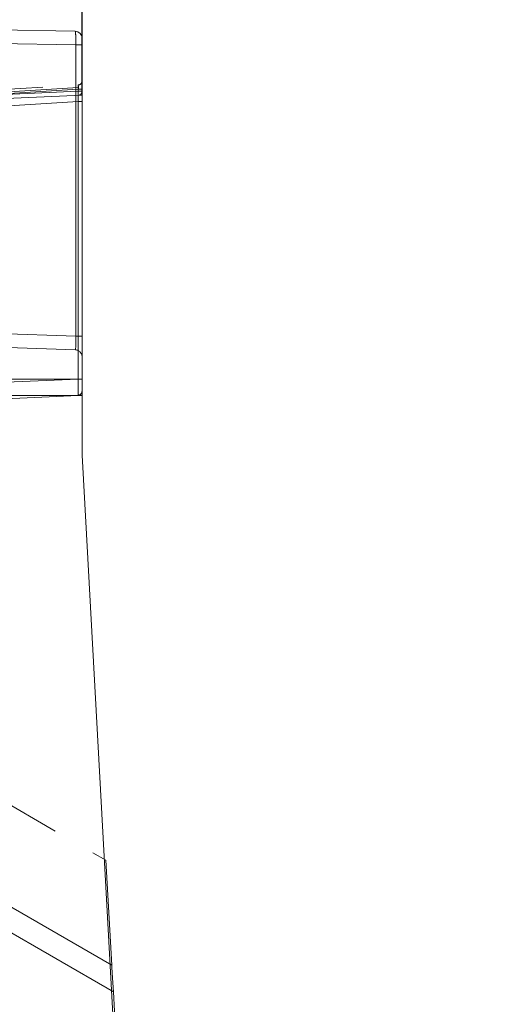
# Model space of a CAD drawing. Units: millimetres. Extents: x 0 to 420, y 0 to 297.
# Drawn here: x 319 to 326, y 248 to 263 of the extents above; entities that cross this region are included whole.
import ezdxf

# ---------------------------------------------------------------- set-up
doc = ezdxf.new("R2010")
doc.units = ezdxf.units.MM
doc.linetypes.add('HIDDEN', pattern=[1.905, 1.27, -0.635])
doc.linetypes.add('PHANTOM', pattern=[12.7, 6.35, -1.27, 1.27, -1.27, 1.27, -1.27])
doc.layers.add('FORMAT', color=7, linetype='Continuous')
doc.styles.add('SLDTEXTSTYLE3', font='TXT', dxfattribs={"width": 0.75})
doc.dimstyles.new('SLDDIMSTYLE0', dxfattribs={"dimtxt": 3, "dimasz": 3, "dimexe": 0, "dimexo": 0.0625, "dimgap": 0.75, "dimtad": 2, "dimlfac": 5, "dimrnd": 1e-09, "dimzin": 12, "dimdsep": 46, "dimtxsty": 'SLDTEXTSTYLE3', "dimsah": 1, "dimcen": 0.09, "dimadec": 0, "dimazin": 3, "dimtfac": 1, "dimtofl": 0, "dimtmove": 0, "dimatfit": 3, "dimfxl": 1, "dimfrac": 2, "dimtolj": 1, "dimtzin": 12, "dimarcsym": 0})

# ---------------------------------------------------------------- blocks, each defined once
blk = doc.blocks.new('_D_6')
at = {"layer": 'FORMAT', "transparency": 16777216}
for p, q in [((319.499, 261.534), (319.499, 272.633)), ((359.499, 261.534), (359.499, 272.633)), ((319.499, 271.633), (359.499, 271.633))]:
    blk.add_line(p, q, dxfattribs=at)
for points in [[(319.499, 271.633), (322.499, 270.883), (322.499, 272.383)], [(359.499, 271.633), (356.499, 272.383), (356.499, 270.883)]]:
    blk.add_solid(points, dxfattribs=at)
at = {"layer": 'FORMAT', "transparency": 16777216, "insert": (335.078, 275.5, -100.98), "char_height": 3, "attachment_point": 1, "style": 'SLDTEXTSTYLE3'}
blk.add_mtext('200', dxfattribs=at)
blk = doc.blocks.new('_D_8')
at = {"layer": 'FORMAT', "transparency": 16777216}
for p, q in [((305.499, 261.604), (305.499, 284.993)), ((373.499, 261.604), (373.499, 284.993)), ((305.499, 283.993), (373.499, 283.993))]:
    blk.add_line(p, q, dxfattribs=at)
for points in [[(305.499, 283.993), (308.499, 283.243), (308.499, 284.743)], [(373.499, 283.993), (370.499, 284.743), (370.499, 283.243)]]:
    blk.add_solid(points, dxfattribs=at)
at = {"layer": 'FORMAT', "transparency": 16777216, "insert": (335.078, 287.86, -100.98), "char_height": 3, "attachment_point": 1, "style": 'SLDTEXTSTYLE3'}
blk.add_mtext('340', dxfattribs=at)

msp = doc.modelspace()

# ---------------------------------------------------------------- linework, layer by layer
at = {"color": 7, "linetype": 'Continuous', "lineweight": 15}
for p, q in [((319.4005, 262.4656), (307.1107, 262.6801)), ((319.4987, 261.5915), (319.4987, 262.3656)), ((319.4987, 261.5341), (313.2987, 261.2634)), ((319.4987, 256.2858), (319.4987, 261.5341)), ((319.8432, 250.3768), (319.9322, 248.8462))]:
    msp.add_line(p, q, dxfattribs=at)
at = {"color": 7, "linetype": 'PHANTOM', "lineweight": 0}
for p, q in [((319.4066, 262.2678), (315.6831, 262.3328)), ((319.4066, 258.0181), (319.4066, 262.2678)), ((319.4066, 262.2678), (319.4987, 262.2678)), ((319.4415, 261.6466), (316.289, 261.4538)), ((316.289, 261.4538), (319.444, 261.5915)), ((319.444, 261.6228), (317.6556, 261.5134)), ((317.6556, 261.5134), (319.444, 261.5915)), ((319.444, 261.6468), (319.4415, 261.6466)), ((319.444, 261.5915), (319.444, 261.6468)), ((319.444, 261.5915), (319.444, 261.6228)), ((319.444, 261.6228), (319.4987, 261.6228)), ((319.4987, 261.5915), (319.444, 261.5915)), ((319.444, 261.5915), (319.4987, 261.5915)), ((319.4987, 261.5915), (319.444, 261.5915)), ((319.444, 261.5915), (319.4987, 261.5915)), ((319.4987, 261.5915), (319.444, 261.5915)), ((319.444, 261.5915), (319.4987, 261.5915)), ((319.4987, 261.5915), (319.444, 261.5915)), ((319.444, 261.5915), (319.4987, 261.5915)), ((319.4987, 261.5915), (319.444, 261.5915)), ((319.444, 261.5915), (319.4987, 261.5915)), ((319.4987, 261.5915), (319.444, 261.5915)), ((319.444, 261.5915), (319.4987, 261.5915)), ((319.4987, 261.5915), (319.444, 261.5915)), ((319.444, 261.5915), (319.4987, 261.5915)), ((319.4987, 261.5915), (319.444, 261.5915)), ((319.444, 261.5915), (319.4987, 261.5915)), ((319.4987, 261.5915), (319.444, 261.5915)), ((319.444, 261.5915), (319.4987, 261.5915)), ((319.4414, 261.4426), (315.4864, 261.2007)), ((319.4987, 261.4426), (319.4414, 261.4426)), ((319.4414, 261.4426), (319.4414, 257.3932)), ((315.6831, 258.1482), (319.4066, 258.0181)), ((319.4987, 258.0181), (319.4066, 258.0181)), ((315.4864, 257.2205), (319.4414, 257.3932)), ((319.4414, 257.3932), (319.4987, 257.3932)), ((319.9322, 248.8462), (305.4244, 257.2223)), ((305.418, 256.8477), (319.955, 248.4547))]:
    msp.add_line(p, q, dxfattribs=at)
at = {"color": 7, "linetype": 'HIDDEN', "lineweight": 0}
for p, q in [((317.6571, 261.5733), (319.4424, 261.6825)), ((319.4987, 261.5341), (319.4987, 261.4426)), ((319.4022, 257.8187), (315.6918, 257.9483)), ((319.4987, 257.3932), (311.4987, 257.3932)), ((319.4987, 257.1534), (311.4987, 257.1534)), ((319.4414, 257.1534), (315.4864, 256.9807)), ((311.4085, 255.2465), (319.8432, 250.3768))]:
    msp.add_line(p, q, dxfattribs=at)
at = {"color": 7, "linetype": 'Continuous', "lineweight": 15, "flags": 128}
for points in [[(320.5276, 237.6484), (320.2703, 242.31), (320.0129, 246.9717), (319.4987, 256.2858)], [(319.955, 248.4547), (319.9434, 248.6544), (319.9341, 248.8137), (319.9322, 248.8462)], [(320.5309, 238.5707), (320.2593, 243.2316), (319.9878, 247.8925), (319.955, 248.4547)]]:
    msp.add_lwpolyline(points, dxfattribs=at)
at = {"color": 7, "linetype": 'Continuous', "lineweight": 15}
for centre, radius, start, end in [((319.3987, 262.3656), 0.1, 359.99995, 88.99961), ((319.4387, 261.5915), 0.06, 272.499, 0.00096)]:
    msp.add_arc(centre, radius, start, end, dxfattribs=at)
at = {"color": 7, "linetype": 'PHANTOM', "lineweight": 0}
for centre, radius, start, end in [((318.2405, 262.3308), 1.1678, 356.90397, 6.62797), ((318.4465, 262.3372), 0.9626, 355.86408, 7.66786), ((313.3235, 261.5893), 6.1196, 358.62714, 0.87314), ((312.2534, 261.5939), 7.1895, 358.79428, 0.706), ((312.2531, 261.5939), 7.1899, 358.79432, 0.70596), ((313.3237, 261.5893), 6.1194, 358.62709, 0.87318), ((319.2711, 261.6481), 0.1747, 351.66061, 11.34497), ((318.2214, 257.9443), 1.1874, 353.93035, 3.56638), ((318.4332, 257.9396), 0.9765, 352.88629, 4.61043), ((318.2214, 257.9443), 1.1874, 353.93036, 3.56636), ((318.4332, 257.9396), 0.9765, 352.88627, 4.61046), ((313.9875, 257.2733), 5.4552, 358.74073, 1.25927), ((312.6643, 257.2623), 6.7783, 359.11992, 1.1061), ((312.6641, 257.2623), 6.7785, 359.11995, 1.10606), ((313.9877, 257.2733), 5.455, 358.74069, 1.25931)]:
    msp.add_arc(centre, radius, start, end, dxfattribs=at)
at = {"color": 7, "linetype": 'HIDDEN', "lineweight": 0}
for centre, radius, start, end in [((319.5395, 261.6647), 0.0972, 169.36838, 190.63162), ((319.4387, 261.7424), 0.06, 273.49965, 0.00031), ((319.3987, 257.7188), 0.1, 359.99958, 88.00059), ((319.4387, 257.2133), 0.06, 272.49973, 0.00024), ((319.4393, 257.2175), 0.0594, 272.41104, 359.39636)]:
    msp.add_arc(centre, radius, start, end, dxfattribs=at)

# ---------------------------------------------------------------- dimensions: what is measured, and where the dimension line sits
at = {"layer": 'FORMAT'}
for base, p1, p2, picture, middle in [((373.4987, 283.9926), (305.4987, 261.6039), (373.4987, 261.6039), '_D_8', (339.6214, 283.9926)), ((359.4987, 271.6333), (319.4987, 261.5341), (359.4987, 261.5341), '_D_6', (339.6214, 271.6333))]:
    dim = msp.add_linear_dim(base=base, p1=p1, p2=p2, dimstyle='SLDDIMSTYLE0', dxfattribs=at)
    dim.commit()
    dim.dimension.update_dxf_attribs({"geometry": picture, "text_midpoint": middle, "dimtype": 160})

doc.saveas('drawing.dxf')
